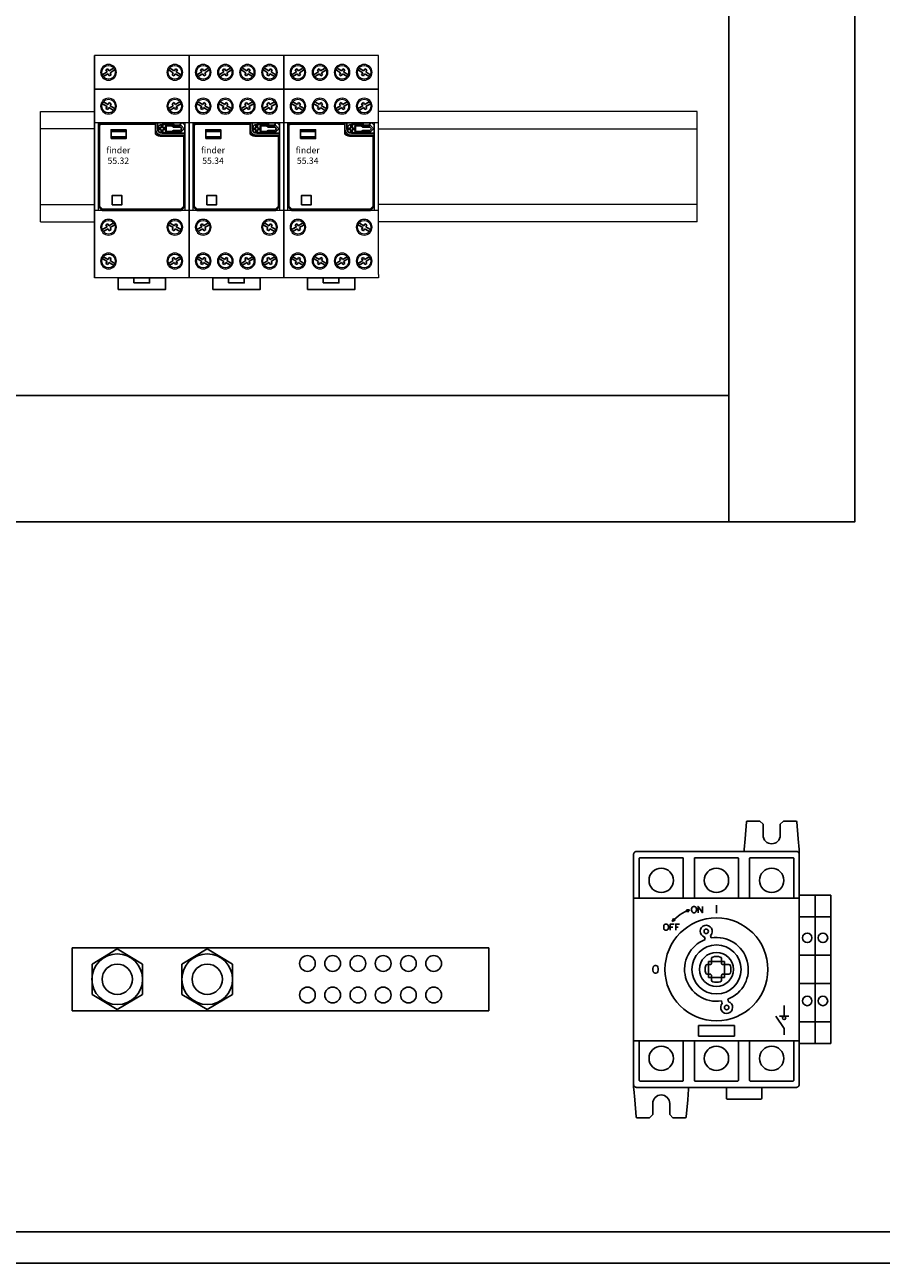
# Model space of a CAD drawing. Units: millimetres. Extents: x 0 to 16190, y 0 to 5577.
# Drawn here: x 3908 to 4179, y 2749 to 3141 of the extents above; entities that cross this region are included whole.
import ezdxf
from ezdxf.enums import TextEntityAlignment as Align

# ---------------------------------------------------------------- set-up
doc = ezdxf.new("R2010")
doc.units = ezdxf.units.MM
doc.header["$LTSCALE"] = 20
doc.header["$MEASUREMENT"] = 0
doc.set_wipeout_variables(frame=1)
for name, color, linetype in [('elect-18c', 8, 'Continuous'), ('F25CO', 7, 'Continuous'), ('PSYMS', 7, 'Continuous'), ('TEXT25', 7, 'Continuous')]:
    doc.layers.add(name, color=color, linetype=linetype)
doc.styles.add('ARIAL NARROW', font='ARIALN.TTF')
doc.styles.get("Standard").update_dxf_attribs({"font": 'arial.ttf'})
doc.styles.add('WD_IEC', font='ISOCP2.shx', dxfattribs={"width": 0.9, "height": 4})

# ---------------------------------------------------------------- blocks, each defined once
blk = doc.blocks.new('KS7A0S1 - screw for earth terminal')
blk.add_lwpolyline([(-2.86, 1.65), (-2.94, 1.49), (-3.01, 1.36), (-3.06, 1.25), (-3.11, 1.11), (-3.16, 0.96), (-3.2, 0.8), (-3.24, 0.62), (-3.27, 0.45), (-3.29, 0.26), (-3.3, 0.11), (-3.3, -0.1), (-3.29, -0.28), (-3.27, -0.41), (-3.24, -0.61), (-3.21, -0.77), (-3.16, -0.94), (-3.08, -1.19), (-2.98, -1.41), (-2.88, -1.61), (-2.81, -1.73), (-2.72, -1.87), (-2.61, -2.02), (-2.49, -2.16), (-2.33, -2.34), (-2.18, -2.48), (-2.03, -2.6), (-1.85, -2.73), (-1.65, -2.86), (-1.45, -2.97), (-1.31, -3.03), (-1.17, -3.08), (-1.05, -3.13), (-0.9, -3.18), (-0.72, -3.22), (-0.57, -3.25), (-0.45, -3.27), (-0.3, -3.29), (-0.16, -3.3), (0, -3.3), (0.13, -3.3), (0.32, -3.28), (0.49, -3.26), (0.67, -3.23), (0.8, -3.2), (0.95, -3.16), (1.14, -3.1), (1.3, -3.03), (1.54, -2.92), (1.7, -2.83), (1.88, -2.71), (2.11, -2.54), (2.25, -2.41), (2.42, -2.24), (2.53, -2.12), (2.62, -2), (2.69, -1.91), (2.77, -1.8), (2.84, -1.69), (2.86, -1.65), (2.93, -1.51), (3, -1.37), (3.06, -1.24), (3.1, -1.13), (3.16, -0.95), (3.2, -0.82), (3.22, -0.71), (3.24, -0.61), (3.26, -0.51), (3.28, -0.39), (3.29, -0.26), (3.3, -0.14), (3.3, 0.01), (3.3, 0.13), (3.29, 0.24), (3.28, 0.4), (3.25, 0.55), (3.22, 0.72), (3.18, 0.88), (3.14, 1.01), (3.11, 1.12), (3.04, 1.28), (2.98, 1.41), (2.91, 1.55), (2.86, 1.64), (2.79, 1.76), (2.73, 1.85), (2.64, 1.97), (2.57, 2.08), (2.48, 2.18), (2.38, 2.28), (2.28, 2.38), (2.15, 2.51), (2.04, 2.59), (1.93, 2.67), (1.79, 2.77), (1.65, 2.86), (1.45, 2.97), (1.31, 3.03), (1.17, 3.09), (1.07, 3.12), (0.9, 3.18), (0.76, 3.21), (0.61, 3.24), (0.4, 3.28), (0.3, 3.29), (0.16, 3.3), (0.01, 3.3), (-0.13, 3.3), (-0.28, 3.29), (-0.4, 3.28), (-0.55, 3.25), (-0.73, 3.22), (-0.88, 3.18), (-1.04, 3.13), (-1.21, 3.07), (-1.35, 3.01), (-1.5, 2.94), (-1.64, 2.86), (-1.77, 2.78), (-1.9, 2.7), (-2.07, 2.57), (-2.2, 2.46), (-2.31, 2.36), (-2.41, 2.25), (-2.51, 2.14), (-2.59, 2.04), (-2.69, 1.91), (-2.78, 1.78)], close=True)
blk.add_circle((0, 0), 3.3)
blk.add_wipeout([(-2.86, 1.65), (-2.94, 1.49), (-3.01, 1.36), (-3.06, 1.25), (-3.11, 1.11), (-3.16, 0.96), (-3.2, 0.8), (-3.24, 0.62), (-3.27, 0.45), (-3.29, 0.26), (-3.3, 0.11), (-3.3, -0.1), (-3.29, -0.28), (-3.27, -0.41), (-3.24, -0.61), (-3.21, -0.77), (-3.16, -0.94), (-3.08, -1.19), (-2.98, -1.41), (-2.88, -1.61), (-2.81, -1.73), (-2.72, -1.87), (-2.61, -2.02), (-2.49, -2.16), (-2.33, -2.34), (-2.18, -2.48), (-2.03, -2.6), (-1.85, -2.73), (-1.65, -2.86), (-1.45, -2.97), (-1.31, -3.03), (-1.17, -3.08), (-1.05, -3.13), (-0.9, -3.18), (-0.72, -3.22), (-0.57, -3.25), (-0.45, -3.27), (-0.3, -3.29), (-0.16, -3.3), (0, -3.3), (0.13, -3.3), (0.32, -3.28), (0.49, -3.26), (0.67, -3.23), (0.8, -3.2), (0.95, -3.16), (1.14, -3.1), (1.3, -3.03), (1.54, -2.92), (1.7, -2.83), (1.88, -2.71), (2.11, -2.54), (2.25, -2.41), (2.42, -2.24), (2.53, -2.12), (2.62, -2), (2.69, -1.91), (2.77, -1.8), (2.84, -1.69), (2.86, -1.65), (2.93, -1.51), (3, -1.37), (3.06, -1.24), (3.1, -1.13), (3.16, -0.95), (3.2, -0.82), (3.22, -0.71), (3.24, -0.61), (3.26, -0.51), (3.28, -0.39), (3.29, -0.26), (3.3, -0.14), (3.3, 0.01), (3.3, 0.13), (3.29, 0.24), (3.28, 0.4), (3.25, 0.55), (3.22, 0.72), (3.18, 0.88), (3.14, 1.01), (3.11, 1.12), (3.04, 1.28), (2.98, 1.41), (2.91, 1.55), (2.86, 1.64), (2.79, 1.76), (2.73, 1.85), (2.64, 1.97), (2.57, 2.08), (2.48, 2.18), (2.38, 2.28), (2.28, 2.38), (2.15, 2.51), (2.04, 2.59), (1.93, 2.67), (1.79, 2.77), (1.65, 2.86), (1.45, 2.97), (1.31, 3.03), (1.17, 3.09), (1.07, 3.12), (0.9, 3.18), (0.76, 3.21), (0.61, 3.24), (0.4, 3.28), (0.3, 3.29), (0.16, 3.3), (0.01, 3.3), (-0.13, 3.3), (-0.28, 3.29), (-0.4, 3.28), (-0.55, 3.25), (-0.73, 3.22), (-0.88, 3.18), (-1.04, 3.13), (-1.21, 3.07), (-1.35, 3.01), (-1.5, 2.94), (-1.64, 2.86), (-1.77, 2.78), (-1.9, 2.7), (-2.07, 2.57), (-2.2, 2.46), (-2.31, 2.36), (-2.41, 2.25), (-2.51, 2.14), (-2.59, 2.04), (-2.69, 1.91), (-2.78, 1.78)])
for p, q in [((-3.11, 1.1), (-0.82, -0.22)), ((-2.51, 2.14), (-0.22, 0.82)), ((-0.22, 0.82), (0.41, 1.9)), ((0.41, 1.9), (1.44, 1.3)), ((0.82, 0.22), (1.44, 1.3)), ((0.82, 0.22), (3.11, -1.1)), ((-1.44, -1.3), (-0.82, -0.22)), ((-1.44, -1.3), (-0.41, -1.9)), ((-0.41, -1.9), (0.22, -0.82)), ((0.22, -0.82), (2.51, -2.14))]:
    blk.add_line(p, q)
blk = doc.blocks.new('FINDER 55.32 RELAY + 94.74 BASE')
at = {"color": 7, "linetype": 'Continuous', "lineweight": 0, "extrusion": (0, 1, 0)}
for p, q in [((0, 0), (0, -7.7)), ((30, 0), (0, 0)), ((0, -7.7), (0, 0)), ((30, -60.46), (30, 0)), ((0, -7.7), (0, -21.4)), ((0, -21.4), (0, -7.7)), ((0, -21.4), (0, -49.1)), ((30, -21.4), (0, -21.4)), ((0, -49.1), (0, -21.4)), ((28.7, -21.4), (1.3, -21.4)), ((1.3, -49.1), (1.3, -21.4)), ((28.7, -21.4), (28.7, -49.1)), ((0, -49.1), (0, -62.8)), ((30, -49.1), (0, -49.1)), ((0, -62.8), (0, -49.1)), ((28.7, -49.1), (1.3, -49.1)), ((30, -69.36), (30, -60.46)), ((0, -62.8), (0, -70.5)), ((0, -70.5), (0, -62.8)), ((30, -70.5), (0, -70.5)), ((30, -69.36), (30, -70.5))]:
    blk.add_line(p, q, dxfattribs=at)
at = {"color": 7, "linetype": 'Continuous', "ltscale": 10}
blk.add_line((0, -10.7), (30, -10.7), dxfattribs=at)
at = {"color": 7, "ltscale": 5}
for p, q in [((1.31, -21.98), (1.89, -21.4)), ((1.31, -21.98), (1.31, -47.94)), ((1.66, -22.12), (2.03, -21.75)), ((1.66, -22.12), (1.66, -47.8)), ((28.11, -21.4), (1.89, -21.4)), ((19.34, -21.75), (2.03, -21.75)), ((19.34, -23.21), (19.34, -21.4)), ((19.34, -23.21), (19.34, -24.82)), ((19.99, -21.4), (19.99, -23.21)), ((20.46, -23.43), (20.46, -22.99)), ((20.46, -22.99), (21.22, -22.99)), ((20.46, -23.43), (21.22, -23.43)), ((21.22, -22.99), (21.22, -22.23)), ((21.22, -22.23), (21.66, -22.23)), ((21.22, -24.19), (21.22, -23.43)), ((21.44, -21.85), (24.72, -21.85)), ((21.66, -22.99), (21.66, -22.23)), ((21.66, -22.99), (22.42, -22.99)), ((21.66, -23.43), (22.42, -23.43)), ((21.66, -24.19), (21.66, -23.43)), ((22.42, -22.99), (22.42, -23.43)), ((22.47, -22.32), (24.57, -22.32)), ((24.57, -22.32), (25.08, -22.68)), ((24.72, -21.85), (25.23, -22.21)), ((25.08, -22.68), (27.27, -22.68)), ((25.23, -22.21), (27.47, -22.21)), ((27.27, -22.68), (27.77, -23.21)), ((27.27, -23.74), (27.77, -23.21)), ((27.47, -22.21), (28.42, -23.21)), ((27.47, -24.22), (28.42, -23.21)), ((27.96, -21.4), (28.69, -22.12)), ((28.69, -21.98), (28.69, -47.94)), ((21.66, -24.19), (21.22, -24.19)), ((21.44, -24.57), (24.72, -24.57)), ((21.44, -24.66), (28.69, -24.66)), ((21.44, -25.31), (28.69, -25.31)), ((21.44, -25.62), (28.69, -25.62)), ((22.47, -24.1), (24.57, -24.1)), ((24.57, -24.1), (25.08, -23.74)), ((24.72, -24.57), (25.23, -24.22)), ((25.08, -23.74), (27.27, -23.74)), ((25.23, -24.22), (27.47, -24.22)), ((28.34, -25.62), (28.34, -47.8)), ((2.47, -49.1), (1.31, -47.94)), ((2.61, -48.75), (1.66, -47.8)), ((27.53, -49.1), (2.47, -49.1)), ((27.39, -48.75), (2.61, -48.75)), ((27.39, -48.75), (28.34, -47.8)), ((27.53, -49.1), (28.69, -47.94))]:
    blk.add_line(p, q, dxfattribs=at)
for points in [[(5.28, -26.35), (10.08, -26.35), (10.08, -23.55), (5.28, -23.55)], [(25.28, -22.05), (27.09, -22.05), (27.46, -21.4), (24.92, -21.4)], [(5.28, -25.75), (10.08, -25.75), (10.08, -24.15), (5.28, -24.15)], [(5.66, -47.35), (8.66, -47.35), (8.66, -44.35), (5.66, -44.35)], [(7.5, -74.2), (22.5, -74.2), (22.5, -70.5), (7.5, -70.5)], [(12.5, -72.1), (17.5, -72.1), (17.5, -70.5), (12.5, -70.5)]]:
    blk.add_lwpolyline(points, close=True, dxfattribs=at)
at = {"color": 7, "linetype": 'Continuous', "lineweight": 0, "extrusion": (0, 0, -1)}
for centre in [(-4.5, -5.35), (-25.5, -5.35), (-4.5, -16.05), (-25.5, -16.05), (-4.5, -54.45), (-25.5, -54.45), (-4.5, -65.15), (-25.5, -65.15)]:
    blk.add_circle(centre, 2.5, dxfattribs=at)
at = {"color": 7, "ltscale": 5}
for centre in [(4.5, -5.35), (25.5, -5.35), (4.5, -16.05), (25.5, -16.05), (4.5, -54.45), (25.5, -54.45), (4.5, -65.15), (25.5, -65.15)]:
    blk.add_circle(centre, 2.08, dxfattribs=at)
for centre, radius, start, end in [((21.44, -23.21), 2.1, 180, 270), ((21.44, -23.21), 1.45, 180, 270), ((21.44, -23.21), 1.36, 90, 270), ((21.44, -23.21), 1.36, 319.2066, 40.7934), ((19.52, -24.82), 0.181, 180, 234.3792), ((21.44, -22.14), 3.48, 234.3792, 270)]:
    blk.add_arc(centre, radius, start, end, dxfattribs=at)
at = {"color": 7, "ltscale": 5, "insert": (7.6, -31.69), "char_height": 2, "width": 25.2342, "attachment_point": 5}
blk.add_mtext('{\\Fnhp3098b|c0;finder\\P55.32}', dxfattribs=at)
at = {"layer": 'elect-18c', "color": 7, "yscale": 0.5833333333331818, "zscale": 0.5833333333331818}
for p, xscale in [((4.5, -5.35), -0.5833333333331818), ((25.5, -5.35), 0.5833333333331818), ((4.5, -54.45), -0.5833333333331818), ((25.5, -54.45), 0.5833333333331818)]:
    blk.add_blockref('KS7A0S1 - screw for earth terminal', p, dxfattribs=dict(at, xscale=xscale))
at = {"layer": 'elect-18c', "color": 7, "yscale": 0.5833333333331818, "zscale": 0.5833333333331818, "rotation": 180}
for p, xscale in [((4.5, -16.05), 0.5833333333331818), ((25.5, -16.05), -0.5833333333331818), ((4.5, -65.15), 0.5833333333331818), ((25.5, -65.15), -0.5833333333331818)]:
    blk.add_blockref('KS7A0S1 - screw for earth terminal', p, dxfattribs=dict(at, xscale=xscale))
blk = doc.blocks.new('FINDER 55.34 RELAY + 94.74 BASE')
at = {"color": 7, "linetype": 'Continuous', "lineweight": 0, "extrusion": (0, 1, 0)}
for p, q in [((0, -2.54), (0, -10.24)), ((30, -2.54), (0, -2.54)), ((0, -10.24), (0, -2.54)), ((30, -63.01), (30, -2.54)), ((0, -10.24), (0, -23.94)), ((0, -23.94), (0, -10.24)), ((0, -23.94), (0, -51.64)), ((30, -23.94), (0, -23.94)), ((0, -51.64), (0, -23.94)), ((28.7, -23.94), (1.3, -23.94)), ((1.3, -51.64), (1.3, -23.94)), ((28.7, -23.94), (28.7, -51.64)), ((0, -51.64), (0, -65.34)), ((30, -51.64), (0, -51.64)), ((0, -65.34), (0, -51.64)), ((28.7, -51.64), (1.3, -51.64)), ((0, -65.34), (0, -73.04)), ((0, -73.04), (0, -65.34)), ((30, -71.91), (30, -63.01)), ((30, -73.04), (0, -73.04)), ((30, -71.91), (30, -73.04))]:
    blk.add_line(p, q, dxfattribs=at)
at = {"color": 7, "linetype": 'Continuous', "ltscale": 10}
blk.add_line((0, -13.24), (30, -13.24), dxfattribs=at)
at = {"color": 7, "ltscale": 5}
for p, q in [((1.31, -24.52), (1.89, -23.94)), ((1.31, -24.52), (1.31, -50.48)), ((1.66, -24.66), (2.03, -24.29)), ((1.66, -24.66), (1.66, -50.34)), ((28.11, -23.94), (1.89, -23.94)), ((19.34, -24.29), (2.03, -24.29)), ((19.34, -25.75), (19.34, -23.94)), ((19.34, -25.75), (19.34, -27.36)), ((19.99, -23.94), (19.99, -25.75)), ((20.46, -25.97), (20.46, -25.54)), ((20.46, -25.54), (21.22, -25.54)), ((20.46, -25.97), (21.22, -25.97)), ((21.22, -25.54), (21.22, -24.77)), ((21.22, -24.77), (21.66, -24.77)), ((21.22, -26.73), (21.22, -25.97)), ((21.66, -26.73), (21.22, -26.73)), ((21.44, -24.39), (24.72, -24.39)), ((21.44, -27.11), (24.72, -27.11)), ((21.44, -27.2), (28.69, -27.2)), ((21.66, -25.54), (21.66, -24.77)), ((21.66, -25.54), (22.42, -25.54)), ((21.66, -25.97), (22.42, -25.97)), ((21.66, -26.73), (21.66, -25.97)), ((22.42, -25.54), (22.42, -25.97)), ((22.47, -24.86), (24.57, -24.86)), ((22.47, -26.64), (24.57, -26.64)), ((24.57, -24.86), (25.08, -25.22)), ((24.57, -26.64), (25.08, -26.29)), ((24.72, -24.39), (25.23, -24.75)), ((24.72, -27.11), (25.23, -26.76)), ((25.08, -25.22), (27.27, -25.22)), ((25.08, -26.29), (27.27, -26.29)), ((25.23, -24.75), (27.47, -24.75)), ((25.23, -26.76), (27.47, -26.76)), ((27.27, -25.22), (27.77, -25.75)), ((27.27, -26.29), (27.77, -25.75)), ((27.47, -24.75), (28.42, -25.75)), ((27.47, -26.76), (28.42, -25.75)), ((27.96, -23.94), (28.69, -24.67)), ((28.69, -24.52), (28.69, -50.48)), ((21.44, -27.85), (28.69, -27.85)), ((21.44, -28.16), (28.69, -28.16)), ((28.34, -28.16), (28.34, -50.34)), ((2.47, -51.64), (1.31, -50.48)), ((2.61, -51.29), (1.66, -50.34)), ((27.39, -51.29), (28.34, -50.34)), ((27.53, -51.64), (28.69, -50.48)), ((27.53, -51.64), (2.47, -51.64)), ((27.39, -51.29), (2.61, -51.29))]:
    blk.add_line(p, q, dxfattribs=at)
for points in [[(5.28, -28.89), (10.08, -28.89), (10.08, -26.09), (5.28, -26.09)], [(5.28, -28.29), (10.08, -28.29), (10.08, -26.69), (5.28, -26.69)], [(25.28, -24.59), (27.09, -24.59), (27.46, -23.94), (24.92, -23.94)], [(5.66, -49.89), (8.66, -49.89), (8.66, -46.89), (5.66, -46.89)], [(7.5, -76.74), (22.5, -76.74), (22.5, -73.04), (7.5, -73.04)], [(12.5, -74.64), (17.5, -74.64), (17.5, -73.04), (12.5, -73.04)]]:
    blk.add_lwpolyline(points, close=True, dxfattribs=at)
at = {"color": 7, "linetype": 'Continuous', "lineweight": 0, "extrusion": (0, 0, -1)}
for centre in [(-4.5, -7.89), (-11.5, -7.89), (-18.5, -7.89), (-25.5, -7.89), (-4.5, -18.59), (-11.5, -18.59), (-18.5, -18.59), (-25.5, -18.59), (-4.5, -56.99), (-25.5, -56.99), (-4.5, -67.69), (-11.5, -67.69), (-18.5, -67.69), (-25.5, -67.69)]:
    blk.add_circle(centre, 2.5, dxfattribs=at)
at = {"color": 7, "ltscale": 5}
for centre in [(4.5, -7.89), (11.5, -7.89), (18.5, -7.89), (25.5, -7.89), (4.5, -18.59), (11.5, -18.59), (18.5, -18.59), (25.5, -18.59), (4.5, -56.99), (25.5, -56.99), (4.5, -67.69), (11.5, -67.69), (18.5, -67.69), (25.5, -67.69)]:
    blk.add_circle(centre, 2.08, dxfattribs=at)
for centre, radius, start, end in [((21.44, -25.75), 2.1, 180, 270), ((19.52, -27.36), 0.181, 180, 234.3792), ((21.44, -25.75), 1.45, 180, 270), ((21.44, -25.75), 1.36, 90, 270), ((21.44, -25.75), 1.36, 319.2066, 40.7934), ((21.44, -24.68), 3.48, 234.3792, 270)]:
    blk.add_arc(centre, radius, start, end, dxfattribs=at)
at = {"color": 7, "ltscale": 5, "insert": (7.6, -34.23), "char_height": 2, "width": 25.2342, "attachment_point": 5}
blk.add_mtext('{\\Fnhp3098b|c0;finder\\P55.34}', dxfattribs=at)
at = {"layer": 'elect-18c', "color": 7, "yscale": 0.5833333333331818, "zscale": 0.5833333333331818}
for p, xscale in [((4.5, -7.89), -0.5833333333331818), ((11.5, -7.89), -0.5833333333331818), ((18.5, -7.89), 0.5833333333331818), ((25.5, -7.89), 0.5833333333331818), ((4.5, -56.99), -0.5833333333331818), ((25.5, -56.99), 0.5833333333331818)]:
    blk.add_blockref('KS7A0S1 - screw for earth terminal', p, dxfattribs=dict(at, xscale=xscale))
at = {"layer": 'elect-18c', "color": 7, "yscale": 0.5833333333331818, "zscale": 0.5833333333331818, "rotation": 180}
for p, xscale in [((4.5, -18.59), 0.5833333333331818), ((11.5, -18.59), 0.5833333333331818), ((18.5, -18.59), -0.5833333333331818), ((25.5, -18.59), -0.5833333333331818), ((4.5, -67.69), 0.5833333333331818), ((11.5, -67.69), 0.5833333333331818), ((18.5, -67.69), -0.5833333333331818), ((25.5, -67.69), -0.5833333333331818)]:
    blk.add_blockref('KS7A0S1 - screw for earth terminal', p, dxfattribs=dict(at, xscale=xscale))
blk = doc.blocks.new('MOTOR STARTER COMPARTMENT EARTH BAR')
for p, q in [((5.2, 125.75), (0.4, 117.75)), ((5.2, 125.75), (14.8, 125.75)), ((14.8, 125.75), (19.6, 117.75)), ((5.2, 109.75), (0.4, 117.75)), ((14.8, 109.75), (19.6, 117.75)), ((5.2, 109.75), (14.8, 109.75)), ((5.2, 97.25), (0.4, 89.25)), ((5.2, 97.25), (14.8, 97.25)), ((14.8, 97.25), (19.6, 89.25)), ((5.2, 81.25), (0.4, 89.25)), ((14.8, 81.25), (19.6, 89.25)), ((5.2, 81.25), (14.8, 81.25))]:
    blk.add_line(p, q)
for centre, radius in [((10, 117.75), 8.04), ((10, 117.75), 4.8), ((10, 89.25), 8.04), ((10, 89.25), 4.8)]:
    blk.add_circle(centre, radius)
at = {"layer": 'F25CO'}
for p, q in [((0, 132), (20, 132)), ((0, 0), (20, 0))]:
    blk.add_line(p, q, dxfattribs=at)
for points in [[(0, 132), (0, 0)], [(20, 0), (20, 132)]]:
    blk.add_lwpolyline(points, dxfattribs=at)
for centre in [(5, 57.5), (15, 57.5), (5, 49.5), (15, 49.5), (5, 41.5), (15, 41.5), (5, 33.5), (15, 33.5), (5, 25.5), (15, 25.5), (5, 17.5), (15, 17.5)]:
    blk.add_circle(centre, 2.5, dxfattribs=at)
blk = doc.blocks.new('wd_default_terminal')
blk.add_wipeout([(-23.5, 0), (23.5, 0), (23.5, -5), (-23.5, -5)])
for p, q in [((-23.5, 0), (23.5, 0)), ((-23.5, -5), (-23.5, 0)), ((-16.65, 0), (-16.65, -5)), ((-4.5, 0), (-4.5, -5)), ((4.5, 0), (4.5, -5)), ((16.65, 0), (16.65, -5)), ((23.5, 0), (23.5, -5)), ((23.5, -5), (-23.5, -5))]:
    blk.add_line(p, q)
for centre in [(-10, -2.5), (10, -2.5)]:
    blk.add_circle(centre, 1.5)
at = {"style": 'WD_IEC', "flags": 1}
for tag, height, p in [('P_TAGSTRIP', 2.5, (-1.31, -2.95)), ('ASSYCODE', 1, (-19.72, -2.94)), ('WDBLKNAM', 1, (-15.91, -2.94)), ('INST', 2.5, (5.03, -3.26)), ('FP', 1, (-18.34, -2.94)), ('CAT', 1, (-14.64, -2.94)), ('MFG', 1, (-13.3, -2.94)), ('FPT', 1, (-3, -2.5)), ('LOC', 2.5, (2.01, -2.95))]:
    blk.add_attdef(tag, text='', height=height, rotation=270, dxfattribs=at).set_placement(p, align=Align.CENTER)
at = {"flags": 1}
for tag, height, p in [('TERMI', 2, (-10, -2.5)), ('TERMI2', 2, (10, -2.5)), ('CENTRELINE', 0.5, (0.5, -2.5))]:
    blk.add_attdef(tag, text='', height=height, rotation=270, dxfattribs=at).set_placement(p, align=Align.MIDDLE)
at = {"style": 'WD_IEC', "width": 0.9}
blk.add_attdef('TERM', text='', height=2, dxfattribs=at).set_placement((20.07, -2.5), align=Align.MIDDLE)
blk = doc.blocks.new('SPVSD STATION CONTROL ALL DOORS REMOVED')
at = {"color": 2, "linetype": 'Continuous', "lineweight": 0, "extrusion": (1.22465e-16, -1, 0)}
for p, q in [((1136.98, -1310), (1153.99, -1310)), ((1153.99, -1315.5), (1136.98, -1315.5)), ((1136.98, -1339.5), (1153.99, -1339.5)), ((1136.98, -1345), (1153.99, -1345))]:
    blk.add_line(p, q, dxfattribs=at)
at = {"color": 2, "linetype": 'Continuous', "lineweight": 0}
for p, q in [((1136.98, -1345), (1136.98, -1310)), ((1345, -1345), (1345, -1310))]:
    blk.add_line(p, q, dxfattribs=at)
at = {"color": 2, "linetype": 'Continuous', "lineweight": 0, "extrusion": (-1.22465e-16, -1, 0)}
for p, q in [((1345, -1310), (1243.99, -1310)), ((1243.99, -1315.5), (1345, -1315.5)), ((1345, -1339.5), (1243.99, -1339.5)), ((1345, -1345), (1243.99, -1345))]:
    blk.add_line(p, q, dxfattribs=at)
for p, q in [((1360.67, -1535.15), (1360.2, -1540.52)), ((1360.97, -1534.88), (1361.4, -1534.88)), ((1364.63, -1534.88), (1361.4, -1534.88)), ((1364.63, -1534.88), (1364.91, -1534.88)), ((1364.91, -1534.88), (1365.91, -1535.88)), ((1365.91, -1535.88), (1365.91, -1539.38)), ((1371.31, -1535.88), (1372.31, -1534.88)), ((1371.31, -1539.38), (1371.31, -1535.88)), ((1372.59, -1534.88), (1372.31, -1534.88)), ((1375.82, -1534.88), (1372.59, -1534.88)), ((1375.82, -1534.88), (1376.24, -1534.88)), ((1376.54, -1535.15), (1377.01, -1540.52)), ((1360.2, -1540.52), (1359.91, -1543.87)), ((1377.3, -1543.87), (1377.01, -1540.52)), ((1324.86, -1619.28), (1324.86, -1545.48)), ((1325.86, -1544.48), (1376.36, -1544.48)), ((1359.86, -1544.48), (1358.46, -1544.48)), ((1359.91, -1543.87), (1359.86, -1544.48)), ((1361.86, -1544.48), (1362.71, -1544.48)), ((1362.71, -1544.48), (1374.51, -1544.48)), ((1374.51, -1544.48), (1375.76, -1544.48)), ((1377.3, -1543.87), (1377.36, -1544.48)), ((1377.36, -1618.28), (1377.36, -1544.48)), ((1326.61, -1559.28), (1326.61, -1546.78)), ((1340.61, -1546.78), (1340.61, -1559.28)), ((1344.11, -1559.28), (1344.11, -1546.78)), ((1358.11, -1546.78), (1358.11, -1559.28)), ((1361.61, -1559.28), (1361.61, -1546.78)), ((1375.61, -1546.78), (1375.61, -1559.28)), ((1351.11, -1561.53), (1351.11, -1564.02)), ((1337.13, -1566.71), (1337.51, -1565.77)), ((1337.51, -1565.77), (1337.78, -1566.06)), ((1341.6, -1563), (1341.77, -1563.35)), ((1342.61, -1563), (1341.6, -1563)), ((1341.91, -1563.72), (1341.77, -1563.35)), ((1342.61, -1563), (1341.91, -1563.72)), ((1337.13, -1566.71), (1338.07, -1566.33)), ((1338.07, -1566.33), (1337.78, -1566.06)), ((1347.32, -1571.61), (1347.33, -1571.63)), ((1347.33, -1571.63), (1347.54, -1572.43)), ((1349.26, -1571.11), (1349.25, -1571.09)), ((1349.47, -1571.91), (1349.26, -1571.11)), ((1348.19, -1580.33), (1349.28, -1580.33)), ((1349.56, -1580.05), (1349.56, -1578.44)), ((1352.66, -1578.44), (1352.66, -1580.05)), ((1352.94, -1580.33), (1355.07, -1580.33)), ((1349.28, -1583.43), (1348.19, -1583.43)), ((1349.56, -1585.32), (1349.56, -1583.71)), ((1352.66, -1585.32), (1352.66, -1583.71)), ((1355.07, -1583.43), (1352.94, -1583.43)), ((1352.74, -1591.85), (1352.96, -1592.65)), ((1352.96, -1592.65), (1352.96, -1592.67)), ((1354.89, -1592.13), (1354.68, -1591.33)), ((1354.9, -1592.15), (1354.89, -1592.13)), ((1372.56, -1593.33), (1372.56, -1596.74)), ((1369.94, -1596.74), (1372.56, -1600.59)), ((1372.56, -1596.74), (1371.08, -1596.74)), ((1372.56, -1596.74), (1374.04, -1596.74)), ((1345.41, -1599.68), (1356.81, -1599.68)), ((1346.59, -1599.68), (1355.63, -1599.68)), ((1372.56, -1600.59), (1372.56, -1602.57)), ((1324.86, -1604.48), (1377.36, -1604.48)), ((1326.61, -1616.98), (1326.61, -1604.48)), ((1340.61, -1604.48), (1340.61, -1616.98)), ((1344.11, -1616.98), (1344.11, -1604.48)), ((1345.41, -1603.08), (1356.81, -1603.08)), ((1358.11, -1604.48), (1358.11, -1616.98)), ((1361.61, -1616.98), (1361.61, -1604.48)), ((1375.61, -1604.48), (1375.61, -1616.98)), ((1324.91, -1619.89), (1324.86, -1619.28)), ((1324.91, -1619.89), (1325.2, -1623.24)), ((1376.36, -1619.28), (1325.86, -1619.28)), ((1327.71, -1619.28), (1326.46, -1619.28)), ((1339.51, -1619.28), (1327.71, -1619.28)), ((1340.36, -1619.28), (1339.51, -1619.28)), ((1342.01, -1623.24), (1342.3, -1619.89)), ((1342.3, -1619.89), (1342.36, -1619.28)), ((1342.36, -1619.28), (1343.76, -1619.28)), ((1345.21, -1619.28), (1344.36, -1619.28)), ((1357.01, -1619.28), (1345.21, -1619.28)), ((1354.26, -1622.68), (1354.26, -1619.28)), ((1357.86, -1619.28), (1357.01, -1619.28)), ((1362.71, -1619.28), (1361.86, -1619.28)), ((1374.51, -1619.28), (1362.71, -1619.28)), ((1365.46, -1619.28), (1365.46, -1622.68)), ((1375.76, -1619.28), (1374.51, -1619.28)), ((1325.67, -1628.61), (1325.2, -1623.24)), ((1330.91, -1624.38), (1330.91, -1627.88)), ((1336.31, -1627.88), (1336.31, -1624.38)), ((1341.54, -1628.61), (1342.01, -1623.24)), ((1354.56, -1622.98), (1365.16, -1622.98)), ((1330.91, -1627.88), (1329.91, -1628.88)), ((1337.31, -1628.88), (1336.31, -1627.88)), ((1326.4, -1628.88), (1325.97, -1628.88)), ((1326.4, -1628.88), (1329.63, -1628.88)), ((1329.63, -1628.88), (1329.91, -1628.88)), ((1337.59, -1628.88), (1337.31, -1628.88)), ((1337.59, -1628.88), (1340.82, -1628.88)), ((1341.24, -1628.88), (1340.82, -1628.88))]:
    blk.add_line(p, q)
at = {"color": 2}
blk.add_lwpolyline([(965, -965), (1710, -965), (1710, -1675), (965, -1675)], close=True, dxfattribs=at)
at = {"color": 7, "linetype": 'Continuous', "ltscale": 10}
blk.add_lwpolyline([(1395, -1030), (1355, -1030), (1355, -1440), (1395, -1440)], close=True, dxfattribs=at)
at = {"color": 7, "linetype": 'Continuous', "ltscale": 20}
blk.add_lwpolyline([(1025, -1400), (1355, -1400), (1355, -1440), (1025, -1440)], dxfattribs=at)
for points in [[(1343.79, -1561.91), (1343.6, -1562.01), (1343.41, -1562.2), (1343.31, -1562.39), (1343.22, -1562.68), (1343.22, -1563.15), (1343.31, -1563.43), (1343.41, -1563.63), (1343.6, -1563.82), (1343.79, -1563.91), (1344.17, -1563.91), (1344.36, -1563.82), (1344.55, -1563.63), (1344.64, -1563.43), (1344.74, -1563.15), (1344.74, -1562.68), (1344.64, -1562.39), (1344.55, -1562.2), (1344.36, -1562.01), (1344.17, -1561.91), (1343.79, -1561.91), (1343.79, -1561.91)], [(1345.31, -1563.91), (1345.31, -1561.91), (1346.64, -1563.91), (1346.64, -1561.91)], [(1334.96, -1567.5), (1334.77, -1567.6), (1334.58, -1567.79), (1334.48, -1567.98), (1334.39, -1568.26), (1334.39, -1568.74), (1334.48, -1569.03), (1334.58, -1569.22), (1334.77, -1569.41), (1334.96, -1569.5), (1335.34, -1569.5), (1335.53, -1569.41), (1335.72, -1569.22), (1335.81, -1569.03), (1335.91, -1568.74), (1335.91, -1568.26), (1335.81, -1567.98), (1335.72, -1567.79), (1335.53, -1567.6), (1335.34, -1567.5), (1334.96, -1567.5), (1334.96, -1567.5)], [(1336.48, -1569.5), (1336.48, -1567.5), (1337.72, -1567.5)], [(1336.48, -1568.45), (1337.24, -1568.45)], [(1338.19, -1569.5), (1338.19, -1567.5), (1339.43, -1567.5)], [(1338.19, -1568.45), (1338.95, -1568.45)], [(1331.71, -1580.63), (1331.35, -1580.75), (1331.11, -1581.1), (1330.99, -1581.7), (1330.99, -1582.06), (1331.11, -1582.65), (1331.35, -1583.01), (1331.71, -1583.13), (1331.94, -1583.13), (1332.3, -1583.01), (1332.54, -1582.65), (1332.66, -1582.06), (1332.66, -1581.7), (1332.54, -1581.1), (1332.3, -1580.75), (1331.94, -1580.63), (1331.71, -1580.63), (1331.71, -1580.63)]]:
    blk.add_lwpolyline(points)
at = {"color": 7}
blk.add_lwpolyline([(1710, -1665), (965, -1665)], dxfattribs=at)
for centre, radius in [((1333.61, -1553.68), 3.86), ((1351.11, -1553.68), 3.86), ((1368.61, -1553.68), 3.86), ((1351.11, -1581.88), 16.31), ((1351.11, -1581.88), 5.4), ((1372.56, -1597.25), 0.515), ((1333.61, -1610.08), 3.86), ((1351.11, -1610.08), 3.86), ((1368.61, -1610.08), 3.86)]:
    blk.add_circle(centre, radius)
at = {"extrusion": (0, 0, -1)}
for centre, radius in [((-1347.87, -1569.81), 0.7), ((-1351.11, -1581.88), 7.78), ((-1354.34, -1593.95), 0.7)]:
    blk.add_circle(centre, radius, dxfattribs=at)
for centre, radius, start, end in [((-1360.97, -1535.18), 0.3, 5, 90), ((-1375.82, -1535.18), 0.3, 88.6855, 90), ((-1326.91, -1546.78), 0.3, 0, 90.0024), ((-1340.31, -1546.78), 0.3, 89.9999, 180), ((-1344.41, -1546.78), 0.3, 0, 90.0024), ((-1357.81, -1546.78), 0.3, 89.9999, 180), ((-1361.91, -1546.78), 0.3, 0, 90.0024), ((-1375.31, -1546.78), 0.3, 89.9999, 180), ((-1351.11, -1581.88), 10.1, 260.6822, 69.3178), ((-1351.11, -1581.88), 10.1, 80.6822, 249.3178), ((-1351.11, -1581.88), 3.6, 340.2017, 19.7983), ((-1348.19, -1580.83), 0.5, 19.7983, 90), ((-1351.11, -1581.88), 2.4, 40.2282, 49.7718), ((-1350.06, -1578.44), 0.5, 0, 73.0422), ((-1351.11, -1581.88), 4.1, 73.0422, 106.9578), ((-1352.16, -1578.44), 0.5, 106.9578, 180), ((-1351.11, -1581.88), 2.4, 130.2282, 139.7718), ((-1355.07, -1580.83), 0.5, 90, 165.1614), ((-1351.11, -1581.88), 4.6, 165.1614, 194.8386), ((-1348.19, -1582.93), 0.5, 270, 340.2017), ((-1351.11, -1581.88), 2.4, 310.2282, 319.7718), ((-1350.06, -1585.32), 0.5, 286.9578, 0), ((-1352.16, -1585.32), 0.5, 180, 253.0422), ((-1351.11, -1581.88), 2.4, 220.2282, 229.7718), ((-1355.07, -1582.93), 0.5, 194.8386, 270), ((-1351.11, -1581.88), 4.1, 253.0422, 286.9578), ((-1326.91, -1616.98), 0.3, 269.9999, 0), ((-1340.31, -1616.98), 0.3, 180, 270.0024), ((-1344.41, -1616.98), 0.3, 269.9999, 0), ((-1357.81, -1616.98), 0.3, 180, 270.0001), ((-1361.91, -1616.98), 0.3, 269.9999, 0), ((-1375.31, -1616.98), 0.3, 180, 270.0024), ((-1365.16, -1622.68), 0.3, 180, 270), ((-1341.24, -1628.58), 0.3, 185, 270), ((-1326.4, -1628.58), 0.3, 268.6855, 270)]:
    blk.add_arc(centre, radius, start, end, dxfattribs=at)
for centre, radius, start, end in [((1361.4, -1535.18), 0.3, 88.6855, 90), ((1376.24, -1535.18), 0.3, 5, 90), ((1368.61, -1539.38), 2.7, 180, 0), ((1348.05, -1576.97), 15, 111.2614, 136.7677), ((1347.87, -1569.81), 1.9, 316.7569, 253.2431), ((1354.34, -1593.95), 1.9, 136.7569, 73.2431), ((1333.61, -1624.38), 2.7, 0, 180), ((1354.56, -1622.68), 0.3, 180, 270), ((1325.97, -1628.58), 0.3, 185, 270), ((1340.82, -1628.58), 0.3, 268.6855, 270)]:
    blk.add_arc(centre, radius, start, end)
for points, degree, knots in [([(1324.86, -1545.48), (1324.86, -1545.46), (1324.86, -1545.43), (1324.86, -1545.38), (1324.87, -1545.34), (1324.88, -1545.29), (1324.88, -1545.25), (1324.89, -1545.21), (1324.91, -1545.17), (1324.92, -1545.14), (1324.93, -1545.11), (1324.94, -1545.08), (1324.96, -1545.05), (1324.97, -1545.02), (1325.01, -1544.94), (1325.1, -1544.81), (1325.23, -1544.69), (1325.34, -1544.62), (1325.43, -1544.58), (1325.51, -1544.54), (1325.6, -1544.51), (1325.68, -1544.49), (1325.77, -1544.48), (1325.83, -1544.48), (1325.86, -1544.48)], 3, [0, 0, 0, 0, 0.032117, 0.063013, 0.092687, 0.121139, 0.148369, 0.174377, 0.199164, 0.222729, 0.245072, 0.266194, 0.286094, 0.304772, 0.322229, 0.466804, 0.599792, 0.658776, 0.717139, 0.774891, 0.832043, 0.888604, 0.944586, 1, 1, 1, 1]), ([(1376.36, -1544.48), (1376.38, -1544.48), (1376.41, -1544.48), (1376.46, -1544.48), (1376.51, -1544.49), (1376.56, -1544.5), (1376.61, -1544.51), (1376.66, -1544.53), (1376.71, -1544.54), (1376.76, -1544.56), (1376.81, -1544.59), (1376.86, -1544.61), (1376.9, -1544.64), (1376.99, -1544.7), (1377.11, -1544.81), (1377.21, -1544.95), (1377.26, -1545.05), (1377.29, -1545.12), (1377.32, -1545.19), (1377.34, -1545.28), (1377.35, -1545.38), (1377.36, -1545.44), (1377.36, -1545.48)], 3, [0, 0, 0, 0, 0.03226, 0.064712, 0.097359, 0.130202, 0.163245, 0.196489, 0.229936, 0.263589, 0.297449, 0.331519, 0.3658, 0.400294, 0.533256, 0.677854, 0.717206, 0.762295, 0.813119, 0.869678, 0.931972, 1, 1, 1, 1]), ([(1326.91, -1546.48), (1328.54, -1546.48), (1330.21, -1546.48), (1331.05, -1546.48), (1331.9, -1546.48), (1332.75, -1546.48), (1334.46, -1546.48), (1335.32, -1546.48), (1336.16, -1546.48), (1337.01, -1546.48), (1338.67, -1546.48), (1340.31, -1546.48)], 2, [0, 0, 0, 0.25, 0.25, 0.375, 0.375, 0.5, 0.625, 0.625, 0.75, 0.75, 1, 1, 1]), ([(1344.41, -1546.48), (1346.04, -1546.48), (1347.71, -1546.48), (1348.55, -1546.48), (1349.4, -1546.48), (1350.25, -1546.48), (1351.96, -1546.48), (1352.82, -1546.48), (1353.66, -1546.48), (1354.51, -1546.48), (1356.17, -1546.48), (1357.81, -1546.48)], 2, [0, 0, 0, 0.25, 0.25, 0.375, 0.375, 0.5, 0.625, 0.625, 0.75, 0.75, 1, 1, 1]), ([(1361.91, -1546.48), (1363.54, -1546.48), (1365.21, -1546.48), (1366.05, -1546.48), (1366.9, -1546.48), (1367.75, -1546.48), (1369.46, -1546.48), (1370.32, -1546.48), (1371.16, -1546.48), (1372.01, -1546.48), (1373.67, -1546.48), (1375.31, -1546.48)], 2, [0, 0, 0, 0.25, 0.25, 0.375, 0.375, 0.5, 0.625, 0.625, 0.75, 0.75, 1, 1, 1]), ([(1325.86, -1619.28), (1325.84, -1619.28), (1325.81, -1619.28), (1325.76, -1619.27), (1325.7, -1619.27), (1325.65, -1619.26), (1325.6, -1619.25), (1325.55, -1619.23), (1325.5, -1619.22), (1325.45, -1619.19), (1325.41, -1619.17), (1325.36, -1619.15), (1325.31, -1619.12), (1325.22, -1619.06), (1325.1, -1618.95), (1325.01, -1618.81), (1324.95, -1618.7), (1324.92, -1618.64), (1324.9, -1618.56), (1324.88, -1618.48), (1324.86, -1618.38), (1324.86, -1618.32), (1324.86, -1618.28)], 3, [0, 0, 0, 0, 0.03226, 0.064712, 0.097359, 0.130202, 0.163245, 0.196489, 0.229936, 0.263589, 0.297449, 0.331519, 0.3658, 0.400294, 0.533256, 0.677854, 0.71721, 0.762301, 0.813125, 0.869684, 0.931976, 1, 1, 1, 1]), ([(1340.31, -1617.28), (1338.67, -1617.28), (1337.01, -1617.28), (1336.17, -1617.28), (1335.32, -1617.28), (1334.46, -1617.28), (1332.76, -1617.28), (1331.9, -1617.28), (1331.05, -1617.28), (1330.21, -1617.28), (1328.55, -1617.28), (1326.91, -1617.28)], 2, [0, 0, 0, 0.25, 0.25, 0.375, 0.375, 0.5, 0.625, 0.625, 0.75, 0.75, 1, 1, 1]), ([(1357.81, -1617.28), (1356.17, -1617.28), (1354.51, -1617.28), (1353.67, -1617.28), (1352.82, -1617.28), (1351.96, -1617.28), (1350.26, -1617.28), (1349.4, -1617.28), (1348.55, -1617.28), (1347.71, -1617.28), (1346.05, -1617.28), (1344.41, -1617.28)], 2, [0, 0, 0, 0.25, 0.25, 0.375, 0.375, 0.5, 0.625, 0.625, 0.75, 0.75, 1, 1, 1]), ([(1375.31, -1617.28), (1373.67, -1617.28), (1372.01, -1617.28), (1371.17, -1617.28), (1370.32, -1617.28), (1369.46, -1617.28), (1367.76, -1617.28), (1366.9, -1617.28), (1366.05, -1617.28), (1365.21, -1617.28), (1363.55, -1617.28), (1361.91, -1617.28)], 2, [0, 0, 0, 0.25, 0.25, 0.375, 0.375, 0.5, 0.625, 0.625, 0.75, 0.75, 1, 1, 1]), ([(1377.36, -1618.28), (1377.36, -1618.3), (1377.36, -1618.33), (1377.35, -1618.38), (1377.35, -1618.42), (1377.34, -1618.47), (1377.33, -1618.51), (1377.32, -1618.55), (1377.31, -1618.59), (1377.3, -1618.62), (1377.29, -1618.65), (1377.27, -1618.68), (1377.26, -1618.71), (1377.25, -1618.74), (1377.2, -1618.82), (1377.11, -1618.95), (1376.98, -1619.07), (1376.87, -1619.14), (1376.79, -1619.18), (1376.71, -1619.22), (1376.62, -1619.25), (1376.53, -1619.27), (1376.45, -1619.28), (1376.39, -1619.28), (1376.36, -1619.28)], 3, [0, 0, 0, 0, 0.032115, 0.063009, 0.092682, 0.121133, 0.148362, 0.174371, 0.199157, 0.222723, 0.245066, 0.266189, 0.28609, 0.30477, 0.322229, 0.466804, 0.599792, 0.658776, 0.717139, 0.774891, 0.832043, 0.888604, 0.944586, 1, 1, 1, 1])]:
    blk.add_open_spline(points, degree=degree, knots=knots)
for points, degree in [([(1324.86, -1559.28), (1337.99, -1559.28), (1364.23, -1559.28), (1377.06, -1559.28)], 2), ([(1353.66, -1579.33), (1348.56, -1579.33)], 1), ([(1348.56, -1579.33), (1348.56, -1584.43)], 1), ([(1353.66, -1584.43), (1353.66, -1579.33)], 1), ([(1353.66, -1584.43), (1353.23, -1584.43), (1352.38, -1584.43), (1351.11, -1584.43), (1349.83, -1584.43), (1348.98, -1584.43), (1348.56, -1584.43)], 3), ([(1345.41, -1599.68), (1345.41, -1600.25), (1345.41, -1601.38), (1345.41, -1602.51), (1345.41, -1603.08)], 3), ([(1356.81, -1603.08), (1356.81, -1602.51), (1356.81, -1601.38), (1356.81, -1600.25), (1356.81, -1599.68)], 3)]:
    blk.add_open_spline(points, degree=degree)
at = {"linetype": 'Continuous', "rotation": 90}
blk.add_blockref('MOTOR STARTER COMPARTMENT EARTH BAR', (1279.01, -1595), dxfattribs=at)
at = {"flags": 1}
for tag, p in [('L1', (457.11, -1554.55)), ('L2', (474.6, -1554.61)), ('L3', (492.14, -1554.48)), ('L1', (1332.11, -1554.55)), ('L2', (1349.6, -1554.61)), ('L3', (1367.14, -1554.48)), ('T1', (457.11, -1610.95)), ('T2', (474.6, -1611.01)), ('T3', (492.14, -1610.88)), ('T1', (1332.11, -1610.95)), ('T2', (1349.6, -1611.01)), ('T3', (1367.14, -1610.88))]:
    blk.add_attdef(tag, p, '', height=2, dxfattribs=at)
at = {"layer": 'TEXT25', "color": 7, "style": 'ARIAL NARROW'}
blk.add_attdef('F41', text='', height=25, dxfattribs=at).set_placement((662.2, -233.78), align=Align.MIDDLE_CENTER)
at = {"color": 7, "linetype": 'Continuous'}
blk.add_blockref('FINDER 55.32 RELAY + 94.74 BASE', (1153.99, -1292.25), dxfattribs=at)
at = {"layer": 'PSYMS', "xscale": -1, "rotation": 90}
blk.add_blockref('wd_default_terminal', (1377.36, -1581.88), dxfattribs=at)
at = {"color": 7, "linetype": 'Continuous'}
blk.add_blockref('FINDER 55.34 RELAY + 94.74 BASE', (1183.99, -1289.71), dxfattribs=at)
at = {"layer": 'PSYMS', "xscale": -1, "rotation": 90}
blk.add_blockref('wd_default_terminal', (1382.36, -1581.88), dxfattribs=at)
at = {"color": 7, "linetype": 'Continuous'}
blk.add_blockref('FINDER 55.34 RELAY + 94.74 BASE', (1213.99, -1289.71), dxfattribs=at)

msp = doc.modelspace()

# ---------------------------------------------------------------- block references
at = {"color": 7, "linetype": 'Continuous'}
msp.add_blockref('SPVSD STATION CONTROL ALL DOORS REMOVED', (2775.88, 4423.82), dxfattribs=at)

doc.saveas('drawing.dxf')
